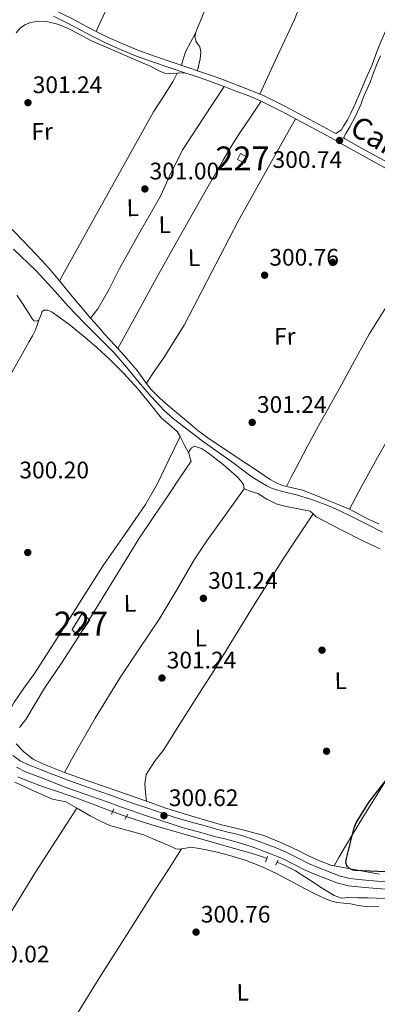
# Model space of a CAD drawing. Extents: x 580721 to 587665, y 687467 to 692178.
# Drawn here: x 583296 to 583445, y 689351 to 689763 of the extents above; entities that cross this region are included whole.
import ezdxf
from ezdxf.enums import TextEntityAlignment as Align

# ---------------------------------------------------------------- set-up
doc = ezdxf.new("R2010")
doc.units = 0
doc.header["$MEASUREMENT"] = 0
doc.linetypes.add('DGN Style 2', pattern=[78.01228, 46.807368, -31.204912])
doc.linetypes.add('DGN Style 3', pattern=[109.21719200000001, 78.01228, -31.204912])
for name, color, linetype in [('Nivel 13', 7, 'Continuous'), ('Nivel 15', 7, 'Continuous'), ('Nivel 17', 7, 'Continuous'), ('Nivel 21', 7, 'Continuous'), ('Nivel 36', 7, 'Continuous'), ('Nivel 37', 7, 'Continuous'), ('Nivel 4', 7, 'Continuous'), ('Nivel 41', 7, 'Continuous'), ('Nivel 43', 7, 'Continuous'), ('Nivel 44', 7, 'Continuous'), ('Nivel 48', 7, 'Continuous'), ('Nivel 52', 7, 'Continuous'), ('Nivel 7', 7, 'Continuous')]:
    doc.layers.add(name, color=color, linetype=linetype)
doc.styles.add('Style-arial', font='arial.shx', dxfattribs={"bigfont": 'arialbig.shx'})
doc.styles.add('Style-ariali', font='ariali.shx', dxfattribs={"bigfont": 'arialibig.shx'})
doc.styles.add('Style-arialn', font='arialn.shx', dxfattribs={"bigfont": 'arialnbig.shx'})
doc.styles.add('Style-times', font='times.shx', dxfattribs={"bigfont": 'timesbig.shx'})

# ---------------------------------------------------------------- blocks, each defined once
blk = doc.blocks.new('5PATER_7')
at = {"layer": 'Nivel 7', "linetype": 'Continuous', "lineweight": 0}
h = blk.add_hatch(color=7, dxfattribs=at)
edge = h.paths.add_edge_path()
edge.add_arc((0, 0), 1.559998890079573, 315.0000262977291, 675.000026297729)
blk = doc.blocks.new('5PERFI_7')
at = {"layer": 'Nivel 17', "linetype": 'Continuous', "lineweight": 0}
h = blk.add_hatch(color=7, dxfattribs=at)
edge = h.paths.add_edge_path()
edge.add_arc((2.328306436538696e-10, 0), 1.559998890459491, 315.0000262977291, 675.000026297729)

msp = doc.modelspace()

# ---------------------------------------------------------------- linework, layer by layer
at = {"layer": 'Nivel 13', "color": 4, "linetype": 'Continuous', "lineweight": 0}
for points in [[(583293.061, 689667.1440000001, 300.714), (583302.44, 689658.23, 300.729), (583309.2280000001, 689650.8489999999, 300.731), (583315.905, 689643.3640000001, 300.709), (583319.2579999999, 689639.8670000001, 300.591), (583322.632, 689636.3900000001, 300.46), (583328.967, 689630.1529999999, 300.377), (583335.2509999999, 689623.865, 300.3), (583340.3999999999, 689617.8030000001, 300.234), (583345.4140000001, 689611.6170000001, 300.17), (583350.7180000001, 689605.4839999999, 300.119), (583356.29, 689599.5830000001, 300.1), (583359.9180000001, 689596.3489999999, 300.129), (583363.7239999999, 689593.3330000001, 300.16), (583367.879, 689590.131, 300.165), (583372.0789999999, 689586.993, 300.17), (583378.727, 689582.213, 300.188), (583385.379, 689577.44, 300.2), (583388.9380000001, 689574.828, 300.175), (583392.494, 689572.209, 300.14), (583395.7150000001, 689570.05, 300.123), (583399.085, 689568.0970000001, 300.11), (583401.098, 689567.1429999999, 300.108), (583403.1939999999, 689566.408, 300.11), (583407.3470000001, 689565.379, 300.131), (583411.4979999999, 689564.3600000001, 300.15), (583417.818, 689562.47, 300.151), (583424.0179999999, 689560.2150000001, 300.14), (583429.1939999999, 689557.8940000001, 300.125), (583434.297, 689555.4310000001, 300.11), (583440.9569999999, 689552.1400000001, 300.09), (583447.5619999999, 689548.74, 300.07)], [(583294.878, 689446.3970000001, 300.09), (583299.9580000001, 689444.2309999999, 300.094), (583305.121, 689442.321, 300.09), (583312.3570000001, 689439.8840000001, 300.06), (583319.5719999999, 689437.395, 300.03), (583326.1969999999, 689434.926, 300.029), (583332.8230000001, 689432.4550000001, 300.03), (583339.4310000001, 689430.092, 300.009), (583346.071, 689427.815, 299.97), (583352.8230000001, 689425.73, 299.89), (583388.506, 689415.473, 299.358), (583393.9110000001, 689413.9909999999, 299.43), (583397.699, 689412.763, 299.55), (583399.1399999999, 689412.2309999999, 299.596)], [(583403.4369999999, 689410.585, 299.702), (583406.3729999999, 689409.4140000001, 299.749), (583411.085, 689406.9990000001, 299.79), (583415.0249999999, 689404.513, 299.805), (583418.94, 689401.9950000001, 299.79), (583421.659, 689400.23, 299.76), (583424.379, 689398.462, 299.73), (583427.277, 689396.71, 299.7), (583430.4110000001, 689395.5349999999, 299.67), (583431.7520000001, 689395.6410000001, 299.64), (583433.105, 689395.8670000001, 299.61), (583437.304, 689395.7749999999, 299.58), (583441.503, 689395.6669999999, 299.55), (583445.102, 689395.5590000001, 299.52), (583448.702, 689395.452, 299.49)]]:
    msp.add_polyline3d(points, dxfattribs=at)
at = {"layer": 'Nivel 15', "color": 1, "linetype": 'Continuous', "lineweight": 0}
for points in [[(583388.0860000001, 689707.169, 302.683), (583386.8940000001, 689704.713, 302.678), (583389.9140000001, 689703.172, 302.683), (583390.9010000001, 689705.6769999999, 302.678), (583388.0860000001, 689707.169, 302.683)], [(583317.5860000001, 689508.05, 302.218), (583321.6799999999, 689514.5079999999, 302.288), (583325.067, 689512.0050000001, 302.318), (583322.165, 689507.9010000001, 302.318), (583320.9310000001, 689509.006, 302.308), (583319.1340000001, 689506.1359999999, 302.318), (583317.5860000001, 689508.05, 302.218)]]:
    msp.add_polyline3d(points, dxfattribs=at)
at = {"layer": 'Nivel 21', "color": 1, "linetype": 'DGN Style 2', "lineweight": 0, "extrusion": (0.004131607264047371, 0.00938657414062086, 0.9999474096407862), "elevation": 9181.850051962574, "flags": 128}
msp.add_lwpolyline([(583328.8247776143, 689377.1382953057), (583327.8426827018, 689374.9071970151)], dxfattribs=at)
at = {"layer": 'Nivel 21', "color": 1, "linetype": 'DGN Style 2', "lineweight": 0, "extrusion": (-0.005840644591277992, -0.01096600319296335, 0.9999228138435138), "elevation": -10666.95503576755, "flags": 128}
msp.add_lwpolyline([(583331.5897268951, 689353.098850176), (583332.7248827633, 689355.2299783172)], dxfattribs=at)
at = {"layer": 'Nivel 21', "color": 1, "linetype": 'DGN Style 2', "lineweight": 0, "extrusion": (0.00341309363223951, 0.008747659782951856, 0.9999559136482864), "elevation": 8322.10825442022, "flags": 128}
msp.add_lwpolyline([(583395.0270980757, 689366.5962337195), (583394.0980215699, 689364.2151426151)], dxfattribs=at)
at = {"layer": 'Nivel 21', "color": 1, "linetype": 'DGN Style 2', "lineweight": 0, "extrusion": (0.002065709055582508, 0.003626312186950068, 0.9999912913150896), "elevation": 4005.354112184382, "flags": 128}
msp.add_lwpolyline([(583402.0431296963, 689401.4162130682), (583400.8571115693, 689399.3341993787)], dxfattribs=at)
at = {"layer": 'Nivel 21', "color": 7, "linetype": 'DGN Style 3', "lineweight": 0}
for points in [[(583472.118, 689812.6200000001, 299.985), (583470.2649999999, 689808.558, 300.039), (583468.412, 689804.446, 300.105), (583466.338, 689799.435, 300.124), (583464.2579999999, 689794.4269999999, 300.135), (583461.557, 689788.212, 300.138), (583458.8589999999, 689781.9950000001, 300.135), (583456.044, 689775.219, 300.1), (583453.2479999999, 689768.435, 300.06), (583449.8189999999, 689760.71, 300.093), (583446.385, 689752.987, 300.135), (583444.838, 689748.69, 300.091), (583443.264, 689744.4040000001, 300.045), (583440.639, 689738.449, 300.106), (583438.0079999999, 689732.4979999999, 300.165), (583436.2010000001, 689728.31, 300.132), (583434.3589999999, 689724.1340000001, 300.09), (583432.8770000001, 689721.348, 300.101), (583431.277, 689718.625, 300.105), (583430.395, 689717.1159999999, 300), (583428.0179999999, 689715.5730000001, 299.955)], [(583448.5549999999, 689701.227, 299.857), (583441.9480000001, 689704.8570000001, 299.898), (583435.3600000001, 689708.5179999999, 299.936), (583430.669, 689711.1950000001, 300.019), (583426.006, 689713.8400000001, 300.086), (583419.808, 689717.182, 300.093), (583413.5490000001, 689720.4890000001, 300.096), (583405.179, 689724.9880000001, 300.097), (583396.753, 689729.1669999999, 300.1), (583391.5260000001, 689731.315, 300.131), (583386.1529999999, 689733.3600000001, 300.165), (583381.2139999999, 689735.29, 300.165), (583376.2919999999, 689737.1400000001, 300.165), (583370.571, 689739.1159999999, 300.181), (583364.8049999999, 689741.0530000001, 300.19), (583358.246, 689743.237, 300.18), (583351.649, 689745.435, 300.165), (583344.173, 689748.1699999999, 300.146), (583336.8090000001, 689751.229, 300.125), (583331.3200000001, 689753.7339999999, 300.088), (583325.9280000001, 689756.405, 300.056), (583320.935, 689759.0290000001, 300.052), (583315.9890000001, 689761.6340000001, 300.051), (583312.9010000001, 689763.1969999999, 300.05), (583309.8160000001, 689764.7280000001, 300.051)], [(583294.2679999999, 689450.369, 300.335), (583298.108, 689448.49, 300.384), (583302.554, 689446.763, 300.446), (583307, 689445.0349999999, 300.503), (583310.807, 689443.5530000001, 300.528), (583314.6140000001, 689442.0730000001, 300.533), (583318.993, 689440.46, 300.522), (583323.3999999999, 689438.922, 300.498), (583328.227, 689437.2760000001, 300.447), (583333.0530000001, 689435.629, 300.404), (583337.443, 689433.994, 300.391), (583341.8400000001, 689432.3759999999, 300.384), (583348.2679999999, 689430.219, 300.377), (583354.709, 689428.104, 300.374), (583359.422, 689426.5530000001, 300.376)], [(583359.422, 689426.5530000001, 300.376), (583364.155, 689425.0630000001, 300.379), (583367.7990000001, 689424.047, 300.379), (583371.452, 689423.064, 300.374), (583374.361, 689422.2339999999, 300.352), (583377.271, 689421.4040000001, 300.329), (583381.53, 689420.361, 300.321), (583385.79, 689419.318, 300.314), (583388.9709999999, 689418.362, 300.309), (583392.121, 689417.307, 300.304), (583394.9099999999, 689416.3119999999, 300.304), (583397.689, 689415.288, 300.304), (583401.8219999999, 689413.7050000001, 300.274), (583405.9169999999, 689412.0290000001, 300.24), (583410.5860000001, 689409.6969999999, 300.22), (583415.2309999999, 689407.307, 300.21), (583419.47, 689405.4920000001, 300.21), (583423.767, 689403.797, 300.21), (583428.4709999999, 689401.9820000001, 300.206), (583433.315, 689400.706, 300.2), (583436.0619999999, 689400.389, 300.187), (583438.815, 689400.1610000001, 300.175), (583445.098, 689399.5730000001, 300.171), (583451.3899999999, 689399.192, 300.175)]]:
    msp.add_polyline3d(points, dxfattribs=at)
at = {"layer": 'Nivel 21', "color": 7, "linetype": 'Continuous', "lineweight": 0}
for points in [[(583428.0179999999, 689715.5730000001, 299.955), (583427.216, 689716.0279999999, 300.086), (583420.9850000001, 689719.388, 300.093), (583414.7250000001, 689722.6950000001, 300.096), (583406.327, 689727.21, 300.097), (583397.7849999999, 689731.446, 300.1), (583392.446, 689733.6400000001, 300.131), (583387.0530000001, 689735.693, 300.165), (583382.1089999999, 689737.625, 300.165), (583377.1399999999, 689739.4920000001, 300.165), (583371.3770000001, 689741.483, 300.181), (583365.598, 689743.4240000001, 300.19), (583359.0360000001, 689745.6089999999, 300.18), (583352.4739999999, 689747.7949999999, 300.165), (583345.0819999999, 689750.4990000001, 300.146), (583337.808, 689753.521, 300.125), (583332.3940000001, 689755.9920000001, 300.088), (583327.065, 689758.632, 300.056), (583322.0989999999, 689761.2420000001, 300.052), (583317.1359999999, 689763.855, 300.051), (583314.0220000001, 689765.432, 300.05), (583310.8929999999, 689766.9850000001, 300.051), (583309.308, 689767.7110000001, 300.068), (583307.2409999999, 689768.3570000001, 300.49)], [(583449.746, 689703.426, 299.857), (583443.1570000001, 689707.0449999999, 299.898), (583436.587, 689710.696, 299.936), (583431.905, 689713.368, 300.019), (583431.21, 689713.7620000001, 300.029), (583432.213, 689715.5630000001, 300), (583433.047, 689716.9650000001, 300.008), (583433.9029999999, 689718.3570000001, 300.015), (583436.3700000001, 689723.1599999999, 300.091), (583438.585, 689728.0819999999, 300.15), (583439.2390000001, 689729.777, 300.15), (583439.8940000001, 689731.4709999999, 300.15), (583441.1399999999, 689734.294, 300.15), (583442.3759999999, 689737.122, 300.15), (583443.815, 689741.006, 300.142), (583445.2820000001, 689744.878, 300.135), (583446.7050000001, 689748.155, 300.166)], [(583292.798, 689455.271, 300.319), (583295.8759999999, 689453.054, 300.335), (583299.3600000001, 689451.3489999999, 300.384), (583303.683, 689449.6699999999, 300.446), (583308.1300000001, 689447.9410000001, 300.503), (583311.9380000001, 689446.459, 300.528), (583315.7180000001, 689444.9890000001, 300.533), (583320.0460000001, 689443.395, 300.522), (583324.4169999999, 689441.8700000001, 300.498), (583329.2339999999, 689440.227, 300.447), (583334.101, 689438.5660000001, 300.404), (583338.5260000001, 689436.9180000001, 300.391), (583342.875, 689435.318, 300.384), (583349.25, 689433.1780000001, 300.377), (583355.683, 689431.0660000001, 300.374), (583360.378, 689429.521, 300.376), (583365.0419999999, 689428.0530000001, 300.379), (583368.6229999999, 689427.054, 300.379), (583372.2849999999, 689426.0689999999, 300.374), (583375.216, 689425.233, 300.352), (583378.0700000001, 689424.419, 300.329), (583382.2720000001, 689423.3900000001, 300.321), (583386.6100000001, 689422.328, 300.314), (583389.915, 689421.334, 300.309), (583393.1399999999, 689420.254, 300.304), (583395.973, 689419.244, 300.304), (583398.7860000001, 689418.2069999999, 300.304), (583402.97, 689416.604, 300.274), (583407.206, 689414.871, 300.24), (583411.996, 689412.4780000001, 300.22), (583416.56, 689410.1300000001, 300.21), (583420.656, 689408.3759999999, 300.21), (583424.8999999999, 689406.702, 300.21), (583429.432, 689404.953, 300.206), (583433.8940000001, 689403.7779999999, 300.2), (583436.3700000001, 689403.4920000001, 300.187), (583439.0889999999, 689403.267, 300.175), (583445.338, 689402.682, 300.171), (583451.4890000001, 689402.31, 300.175)]]:
    msp.add_polyline3d(points, dxfattribs=at)
at = {"layer": 'Nivel 36', "color": 92, "linetype": 'Continuous', "lineweight": 0, "extrusion": (0.1397011394592547, -0.04795226557886436, 0.9890319367238046), "elevation": 48718.63878051608, "flags": 128}
msp.add_lwpolyline([(841789.5692335183, -324195.6256350321), (841785.153540099, -324194.7955865625), (841780.7230032957, -324194.1835404289), (841777.663959481, -324194.2135529153), (841774.595481087, -324194.3934227419)], dxfattribs=at)
at = {"layer": 'Nivel 36', "color": 92, "linetype": 'Continuous', "lineweight": 0}
for points in [[(583327.665, 689758.335, 300.06), (583328.6240000001, 689760.466, 300.05), (583329.584, 689762.598, 300.04), (583332.6100000001, 689769.145, 300.01), (583335.642, 689775.689, 299.981), (583340.2820000001, 689789.031, 300.047), (583344.7930000001, 689802.4269999999, 300.158), (583349.0279999999, 689811.169, 300.117)], [(583391.1130000001, 689811.665, 300.041), (583387.909, 689804.513, 300.043), (583382.5020000001, 689791.3360000001, 300.099), (583378.915, 689781.9720000001, 300.104), (583375.327, 689772.6100000001, 300.099), (583373.3189999999, 689767.702, 300.076), (583371.301, 689762.798, 300.04), (583370.4280000001, 689760.5760000001, 300.006), (583369.5789999999, 689758.3389999999, 299.981), (583369.0120000001, 689756.2609999999, 300.099), (583369.3319999999, 689754.1939999999, 300.158), (583370.256, 689753.0260000001, 300.171), (583371.1359999999, 689751.848, 300.158), (583371.456, 689749.78, 300.099), (583371.3929999999, 689748.2919999999, 300.013), (583371.1950000001, 689746.8189999999, 299.981), (583370.649, 689744.365, 300.082), (583370.1030000001, 689741.9110000001, 300.183)], [(583396.1780000001, 689732.1059999999, 300.109), (583399.3740000001, 689739.057, 300.104), (583402.5689999999, 689746.0079999999, 300.099), (583406.6070000001, 689754.6370000001, 300.072), (583410.648, 689763.2650000001, 300.04), (583414.5819999999, 689773.0519999999, 300.033), (583418.4040000001, 689782.8859999999, 300.04), (583422.865, 689792.413, 300.06), (583427.3500000001, 689801.9280000001, 300.099), (583430.7620000001, 689810.565, 300.19), (583431.3999999999, 689812.1400000001, 300.206)], [(583294.1910000001, 689757.767, 300.326), (583295.825, 689759.6540000001, 300.306), (583297.818, 689761.1340000001, 300.32), (583300.135, 689762.0249999999, 300.336), (583303.773, 689762.5930000001, 300.355), (583307.3940000001, 689762.3130000001, 300.375), (583311.452, 689761.351, 300.404), (583315.3910000001, 689759.8859999999, 300.435), (583320.524, 689757.135, 300.48), (583325.6440000001, 689754.46, 300.523), (583337.926, 689749.05, 300.521), (583350.283, 689743.7579999999, 300.464), (583354.256, 689741.693, 300.522), (583356.281, 689740.8740000001, 300.536), (583358.3899999999, 689740.6259999999, 300.484), (583361.598, 689740.8400000001, 300.337), (583364.8049999999, 689741.0530000001, 300.19)], [(583361.598, 689740.8400000001, 300.337), (583360.7690000001, 689739.1780000001, 300.396), (583359.94, 689737.517, 300.454), (583355.906, 689731.074, 300.497), (583351.719, 689724.71, 300.415), (583332.0160000001, 689689.3219999999, 300.351), (583312.3130000001, 689653.935, 300.287)], [(583325.308, 689638.3530000001, 300.237), (583326.798, 689640.288, 300.252), (583328.2890000001, 689642.2220000001, 300.267), (583333.122, 689650.506, 300.294), (583337.3670000001, 689659.175, 300.267), (583345.979, 689674.2479999999, 300.178), (583354.561, 689689.338, 300.089), (583359.119, 689699.2280000001, 300.005), (583364.0120000001, 689708.919, 299.981), (583372.6130000001, 689722.104, 300.073), (583381.2139999999, 689735.29, 300.165)], [(583396.753, 689729.1669999999, 300.1), (583392.294, 689722.513, 299.976), (583387.8360000001, 689715.8589999999, 299.853), (583384.2239999999, 689710.23, 299.779), (583380.8090000001, 689704.4780000001, 299.754), (583374.962, 689694.2309999999, 299.75), (583369.1499999999, 689683.9639999999, 299.754), (583360.561, 689668.8060000001, 299.726), (583352.06, 689653.6000000001, 299.794), (583344.381, 689639.6140000001, 299.977), (583336.6939999999, 689625.6359999999, 300.16)], [(583348.703, 689611.152, 300.168), (583352.2860000001, 689616.3600000001, 300.134), (583355.8700000001, 689621.568, 300.099), (583364.4480000001, 689635.4280000001, 300.103), (583375.754, 689657.175, 300.285), (583387.064, 689678.9310000001, 300.346), (583399.125, 689700.345, 300.221), (583411.186, 689721.7590000001, 300.096)], [(583477.3030000001, 689684.683, 299.67), (583472.1440000001, 689676.23, 299.845), (583466.9850000001, 689667.7760000001, 300.02), (583461.155, 689659.5549999999, 300.073), (583455.074, 689651.4950000001, 300.04), (583448.2960000001, 689641.733, 300.046), (583441.9950000001, 689631.6699999999, 300.05), (583435.8090000001, 689620.406, 300.05), (583429.6540000001, 689609.1300000001, 300.05), (583425.1939999999, 689601.1680000001, 300.05), (583420.7649999999, 689593.1880000001, 300.05), (583416.0419999999, 689584.426, 300.072), (583411.3910000001, 689575.6259999999, 300.08), (583409.369, 689571.7690000001, 300.068), (583407.344, 689567.913, 300.056)], [(583312.3130000001, 689653.935, 300.287), (583308.7380000001, 689658.1780000001, 300.287), (583305.051, 689662.3219999999, 300.287), (583297.1070000001, 689670.673, 300.296), (583289.118, 689678.9780000001, 300.316)], [(583433.7209999999, 689558.355, 300.012), (583436.27, 689563.118, 300.124), (583438.8189999999, 689567.882, 300.237), (583445.5009999999, 689580.0109999999, 300.319), (583452.351, 689592.05, 300.267), (583461.5970000001, 689607.9539999999, 300.296), (583471.0390000001, 689623.744, 300.326), (583476.5900000001, 689632.8330000001, 300.474), (583482.425, 689641.733, 300.484), (583491.7609999999, 689655.158, 300.086), (583501.0970000001, 689668.5819999999, 299.688)], [(583446.064, 689552.2339999999, 299.991), (583441.807, 689554.098, 299.991), (583437.9199999999, 689556.2150000001, 299.998), (583433.9909999999, 689558.2420000001, 300.01), (583429.7380000001, 689560.0190000001, 300.042), (583425.4750000001, 689561.7720000001, 300.07), (583419.804, 689564.0889999999, 300.064), (583414.1229999999, 689566.378, 300.05), (583409.885, 689567.3489999999, 300.05), (583405.6270000001, 689568.294, 300.06), (583403.0160000001, 689569.4380000001, 300.12), (583400.5530000001, 689570.8570000001, 300.178), (583395.621, 689574.1259999999, 300.182), (583390.6910000001, 689577.3970000001, 300.178), (583382.554, 689582.7930000001, 300.166), (583374.423, 689588.199, 300.149), (583370.277, 689591.3289999999, 300.113), (583366.277, 689594.659, 300.08), (583362.0830000001, 689598.118, 300.087), (583357.923, 689601.6200000001, 300.109), (583354.0689999999, 689605.071, 300.144), (583350.4739999999, 689608.794, 300.168), (583347.631, 689612.5789999999, 300.168), (583344.8360000001, 689616.3940000001, 300.168), (583342.206, 689619.514, 300.168), (583339.517, 689622.585, 300.168), (583335.4180000001, 689627.0150000001, 300.157), (583331.342, 689631.4650000001, 300.149), (583328.3160000001, 689634.9010000001, 300.188), (583325.308, 689638.3530000001, 300.237), (583321.869, 689642.337, 300.262), (583318.4550000001, 689646.342, 300.277), (583312.3130000001, 689653.935, 300.287)], [(583294.429, 689647.976, 300.151), (583296.459, 689644.842, 300.151), (583298.571, 689641.6140000001, 300.151), (583300.6780000001, 689638.382, 300.151), (583301.5800000001, 689637.209, 300.151), (583302.584, 689637.047, 300.151), (583303.6470000001, 689637.53, 300.151), (583304.611, 689639.8130000001, 300.151), (583304.97, 689641.0560000001, 300.151), (583305.669, 689641.696, 300.151), (583307.4639999999, 689641.6100000001, 300.151), (583309.23, 689640.851, 300.151), (583316.2069999999, 689635.754, 300.111), (583322.9650000001, 689630.362, 300.032), (583328.111, 689625.9010000001, 299.928), (583333.1329999999, 689621.31, 299.855), (583339.236, 689615.119, 299.855), (583345.118, 689608.73, 299.855), (583350.1070000001, 689602.5970000001, 299.855), (583355.0279999999, 689596.4199999999, 299.855), (583358.402, 689593.727, 299.796), (583361.604, 689590.8759999999, 299.736), (583362.8119999999, 689588.8189999999, 299.796), (583364.6710000001, 689585.1669999999, 299.796), (583366.446, 689581.7609999999, 299.796), (583366.7280000001, 689582.9480000001, 299.796), (583367.642, 689584.115, 299.796), (583368.7779999999, 689584.7479999999, 299.796), (583371.787, 689583.8090000001, 299.796), (583374.73, 689581.8600000001, 299.796), (583380.8770000001, 689577.0630000001, 299.796), (583386.683, 689571.9410000001, 299.796), (583388.121, 689570.382, 299.796), (583389.385, 689568.719, 299.796), (583389.702, 689566.9469999999, 299.559), (583392.496, 689565.824, 299.55), (583395.3470000001, 689564.943, 299.559), (583399.129, 689562.5900000001, 299.593), (583403.092, 689560.5970000001, 299.618), (583406.6410000001, 689559.692, 299.593), (583410.213, 689558.906, 299.559), (583413.777, 689558.2479999999, 299.59), (583417.331, 689557.5109999999, 299.618), (583418.5630000001, 689556.425, 299.587), (583419.726, 689555.172, 299.559), (583429.663, 689550.05, 299.559), (583439.6710000001, 689545.0530000001, 299.559), (583446.533, 689541.7650000001, 299.559)], [(583226.8389999999, 689521.4839999999, 300.197), (583229.2949999999, 689523.3940000001, 300.144), (583235.0430000001, 689528.213, 300.091), (583239.7309999999, 689535.8019999999, 300.036), (583245.595, 689544.5789999999, 299.943), (583254.1910000001, 689556.7849999999, 299.848), (583261.4610000001, 689567.524, 299.796), (583267.102, 689575.551, 299.796), (583280.0460000001, 689595.7220000001, 299.902), (583292.658, 689616.095, 300.091), (583296.155, 689622.338, 300.178), (583299.611, 689628.605, 300.269), (583301.0220000001, 689630.94, 300.294), (583302.217, 689633.3700000001, 300.269), (583302.932, 689635.45, 300.21), (583303.6470000001, 689637.53, 300.151)], [(583362.8119999999, 689588.8189999999, 299.796), (583358.0460000001, 689578.9979999999, 299.826), (583353.281, 689569.1769999999, 299.855), (583348.3130000001, 689560.3230000001, 299.836), (583339.631, 689547.7420000001, 299.7), (583330.9010000001, 689535.1799999999, 299.559), (583322.3289999999, 689521.7660000001, 299.449), (583313.763, 689508.3470000001, 299.381), (583307.8049999999, 689498.9580000001, 299.398), (583301.854, 689489.564, 299.44), (583297.3940000001, 689483.5050000001, 299.47), (583293.1229999999, 689477.3289999999, 299.5), (583291.9439999999, 689474.96, 299.502), (583290.8130000001, 689472.567, 299.5), (583289.7250000001, 689470.287, 299.48), (583288.4979999999, 689468.102, 299.618), (583286.6799999999, 689465.452, 300.026), (583284.8630000001, 689462.801, 300.434)], [(583295.605, 689466.97, 300.064), (583298.237, 689470.2890000001, 300.091), (583302.104, 689476.848, 300.061), (583306.0700000001, 689483.4010000001, 300.032), (583313.0989999999, 689493.953, 300.034), (583320.021, 689504.575, 300.032), (583324.521, 689511.8770000001, 299.972), (583329.02, 689519.1799999999, 299.914), (583337.2849999999, 689532.598, 299.94), (583345.567, 689546.007, 299.973), (583351.746, 689555.301, 299.932), (583358.071, 689564.5, 299.914), (583362.7220000001, 689571.5079999999, 299.944), (583367.372, 689578.517, 299.973), (583366.909, 689580.139, 299.884), (583366.446, 689581.7609999999, 299.796)], [(583389.702, 689566.9469999999, 299.559), (583381.842, 689556.054, 299.914), (583373.9820000001, 689545.1610000001, 300.269), (583368.6540000001, 689537.1059999999, 300.398), (583361.3740000001, 689524.5490000001, 300.29), (583353.959, 689512.0789999999, 300.151), (583345.788, 689500.024, 300.121), (583337.676, 689487.919, 300.091), (583327.2180000001, 689470.9510000001, 300.32), (583317.371, 689453.6499999999, 300.091), (583315.9099999999, 689450.9240000001, 299.942), (583314.449, 689448.199, 299.794)], [(583348.7919999999, 689436.1159999999, 299.773), (583348.381, 689439.7390000001, 299.992), (583347.97, 689443.362, 300.21), (583348.558, 689447.307, 300.356), (583352.0530000001, 689452.7180000001, 300.316), (583356.0819999999, 689457.9569999999, 300.21), (583361.575, 689466.7690000001, 300.11), (583367.1159999999, 689475.5449999999, 300.032), (583372.074, 689483.138, 300.036), (583376.996, 689490.753, 300.032), (583382.953, 689500.5830000001, 299.973), (583388.8940000001, 689510.423, 299.914), (583394.9720000001, 689520.125, 299.855), (583401.091, 689529.801, 299.796), (583405.8360000001, 689537.287, 299.817), (583410.6780000001, 689544.709, 299.796), (583414.6200000001, 689550.567, 299.692), (583418.5630000001, 689556.425, 299.587)], [(583490.7039999999, 689508.378, 299.807), (583483.5560000001, 689496.237, 299.748), (583476.408, 689484.0959999999, 299.689), (583472.604, 689478.5390000001, 299.682), (583466.149, 689470.7069999999, 299.73), (583460.0930000001, 689462.598, 299.807), (583453.4010000001, 689451.875, 299.925), (583446.736, 689441.1340000001, 300.044), (583439.0930000001, 689428.9680000001, 300.081), (583431.6399999999, 689416.69, 300.162), (583429.456, 689412.9040000001, 300.222), (583427.2720000001, 689409.119, 300.281)], [(583446.21, 689405.6200000001, 299.53), (583425.8970000001, 689409.3729999999, 299.736), (583420.8430000001, 689411.3840000001, 299.796), (583416.3500000001, 689413.4820000001, 299.812), (583411.9140000001, 689415.716, 299.796), (583405.0079999999, 689418.935, 299.773), (583397.936, 689421.764, 299.736), (583389.058, 689424.1300000001, 299.584), (583380.129, 689426.2860000001, 299.44), (583368.6529999999, 689429.5549999999, 299.612), (583357.264, 689433.1159999999, 299.796), (583348.7919999999, 689436.1159999999, 299.773), (583340.327, 689439.129, 299.736), (583332.01, 689441.993, 299.67), (583323.69, 689444.8489999999, 299.618), (583314.449, 689448.199, 299.794), (583305.263, 689451.7309999999, 300.032), (583301.254, 689453.72, 300.075), (583297.5109999999, 689456.669, 300.091), (583294.183, 689460.1669999999, 300.06)], [(583445.973, 689391.9140000001, 299.711), (583440.646, 689392.0800000001, 299.734), (583437.375, 689392.5660000001, 299.734), (583434.1229999999, 689393.186, 299.734), (583431.308, 689393.4169999999, 299.734), (583428.4950000001, 689393.7110000001, 299.734), (583425.919, 689394.409, 299.756), (583423.4439999999, 689395.426, 299.794), (583419.2520000001, 689397.406, 299.856), (583415.111, 689399.47, 299.912), (583409.162, 689402.662, 299.933), (583403.2, 689405.838, 299.912), (583396.8940000001, 689408.767, 299.886), (583390.4110000001, 689411.308, 299.853), (583384.6669999999, 689413.139, 299.776), (583378.831, 689414.7209999999, 299.734), (583373.2080000001, 689415.994, 299.789), (583367.561, 689416.9539999999, 299.853), (583364.2690000001, 689416.426, 299.882), (583362.632, 689416.0800000001, 299.897), (583361.0590000001, 689416.2849999999, 299.912), (583358.0719999999, 689417.5760000001, 300.036), (583351.396, 689420.4680000001, 300.134), (583347.675, 689422.044, 300.089), (583340.557, 689424.04, 299.959), (583333.425, 689426.017, 299.853), (583329.2139999999, 689427.95, 299.95), (583325.092, 689430.061, 300.089), (583320.0490000001, 689432.997, 300.13), (583314.963, 689435.858, 300.089), (583312.159, 689436.4480000001, 299.966), (583309.328, 689436.9750000001, 299.853), (583301.4010000001, 689440.4639999999, 299.811), (583293.56, 689444.185, 299.853)], [(583259.328, 689333.4480000001, 300.289), (583263.9850000001, 689341.618, 300.337), (583268.6429999999, 689349.7949999999, 300.385), (583276.004, 689362.6240000001, 300.414), (583283.429, 689375.4180000001, 300.385), (583292.6910000001, 689391.021, 300.181), (583302.2930000001, 689406.415, 300.03), (583310.9299999999, 689419.842, 300.078), (583319.567, 689433.2679999999, 300.126)], [(583363.4369999999, 689416.25, 299.89), (583357.9140000001, 689407.6359999999, 300.138), (583352.3870000001, 689399.021, 300.385), (583340.6030000001, 689380.551, 300.561), (583328.8589999999, 689362.05, 300.444), (583319.0090000001, 689346.0900000001, 300.373), (583309.1170000001, 689330.155, 300.326), (583303.1089999999, 689321.138, 300.326), (583296.902, 689312.257, 300.326), (583289.7720000001, 689302.2590000001, 300.326), (583282.6410000001, 689292.2620000001, 300.326), (583276.05, 689282.895, 300.392), (583269.5490000001, 689273.4650000001, 300.504), (583263.933, 689264.882, 300.594), (583258.5109999999, 689256.173, 300.681), (583254.2749999999, 689249.1869999999, 300.699), (583250.0959999999, 689242.166, 300.681), (583247.9720000001, 689238.639, 300.708), (583246.0390000001, 689235.0160000001, 300.622), (583244.2339999999, 689231.094, 300.381), (583242.429, 689227.172, 300.14)]]:
    msp.add_polyline3d(points, dxfattribs=at)
at = {"layer": 'Nivel 4', "color": 30, "linetype": 'Continuous', "lineweight": 30, "elevation": 300, "flags": 128}
msp.add_lwpolyline([(583451.6780000001, 689406.3910000001), (583436.135, 689407.115), (583435.325, 689407.307), (583433.703, 689407.994), (583432.8870000001, 689408.791), (583432.4750000001, 689409.4920000001), (583432.26, 689410.5989999999), (583432.4439999999, 689412.115), (583435.72, 689425.0660000001), (583436.6030000001, 689427.094), (583442.048, 689435.834), (583452.5789999999, 689449.477)], dxfattribs=at)
at = {"layer": 'Nivel 52', "color": 1, "linetype": 'Continuous', "lineweight": 0}
msp.add_polyline3d([(583317.5860000001, 689508.05, 302.218), (583319.1340000001, 689506.1359999999, 302.318), (583320.9310000001, 689509.006, 302.308), (583322.165, 689507.9010000001, 302.318), (583325.067, 689512.0050000001, 302.318), (583321.6799999999, 689514.5079999999, 302.288)], close=True, dxfattribs=at)
msp.add_3dface([(583388.0860000001, 689707.169, 302.683), (583386.8940000001, 689704.713, 302.678), (583389.9140000001, 689703.172, 302.683), (583390.9010000001, 689705.6769999999, 302.678)], dxfattribs=at)

# ---------------------------------------------------------------- block references
at = {"layer": 'Nivel 17', "color": 7, "linetype": 'Continuous', "lineweight": 0, "xscale": 1.00000070891859, "yscale": 1.00000070891859, "zscale": 1.00000070891859, "rotation": 0.6806343604900553}
for p in [(583426.656, 689661.679, 300.341), (583298.9979999999, 689540.233, 300.764), (583422.2350000001, 689499.369, 300.482), (583424.149, 689457.0630000001, 300.623)]:
    msp.add_blockref('5PERFI_7', p, dxfattribs=at)
at = {"layer": 'Nivel 7', "color": 7, "linetype": 'Continuous', "lineweight": 0, "xscale": 1.00000070891859, "yscale": 1.00000070891859, "zscale": 1.00000070891859, "rotation": 0.6806343604900553}
for p in [(583299.088, 689728.507, 301.237), (583429.6140000001, 689712.6799999999, 300.735), (583348.0460000001, 689692.396, 301), (583398.1869999999, 689656.2990000001, 300.763), (583393.0009999999, 689594.689, 301.237), (583372.571, 689521.061, 301.237), (583355.212, 689487.713, 301.237), (583356.0349999999, 689430.1030000001, 300.616), (583369.496, 689381.3559999999, 300.763)]:
    msp.add_blockref('5PATER_7', p, dxfattribs=at)

# ---------------------------------------------------------------- texts
at = {"layer": 'Nivel 37', "color": 92, "linetype": 'Continuous', "lineweight": 0, "style": 'Style-arialn'}
for s, p in [('Fr', (583305.0306573613, 689716.4927198302, 300.977)), ('L', (583342.9674217626, 689684.5158391767, 300.507)), ('L', (583356.3674217628, 689677.4128391766, 299.924)), ('L', (583368.6364217626, 689663.6368391768, 300.01)), ('Fr', (583406.6566573612, 689630.7047198303, 300.637)), ('L', (583341.8014217627, 689518.9718391767, 300.024)), ('L', (583371.4924217628, 689504.4128391766, 300.045)), ('L', (583430.0694217628, 689486.5838391767, 300.365)), ('L', (583389.0224217628, 689356.2158391767, 300.47))]:
    msp.add_text(s, height=6.999966000000001, rotation=0.6806611151640799, dxfattribs=at).set_placement(p, align=Align.MIDDLE_CENTER)
at = {"layer": 'Nivel 41', "color": 7, "linetype": 'Continuous', "lineweight": 0, "style": 'Style-arial'}
for s, p in [('301.24', (583301.074, 689732.507, 301.237)), ('300.74', (583401.5249999999, 689701.2010000001, 300.735)), ('301.00', (583350.0320000001, 689696.396, 301)), ('300.76', (583400.172, 689660.2990000001, 300.763)), ('301.24', (583394.986, 689598.689, 301.237)), ('300.20', (583295.5, 689571.2590000001, 300.202)), ('301.24', (583374.5560000001, 689525.061, 301.237)), ('301.24', (583357.1980000001, 689491.713, 301.237)), ('300.62', (583358.0860000001, 689434.1030000001, 300.616)), ('300.76', (583371.4820000001, 689385.3559999999, 300.763)), ('300.02', (583278.9680000001, 689368.655, 300.025))]:
    msp.add_text(s, height=7.000002, dxfattribs=at).set_placement(p)
at = {"layer": 'Nivel 43', "color": 4, "linetype": 'Continuous', "lineweight": 0, "style": 'Style-times'}
msp.add_text('Acequia   del   Roturo', height=7.5, rotation=29.62319724082574, dxfattribs=at).set_placement((583410.9169999999, 689318.8740000001, 299.976))
at = {"layer": 'Nivel 44', "color": 7, "linetype": 'Continuous', "lineweight": 0, "style": 'Style-ariali'}
msp.add_text('Camino ', height=8.999982000000001, rotation=329.9520444212604, dxfattribs=at).set_placement((583453.6556877606, 689703.9550982611, 299.932), align=Align.CENTER)
at = {"layer": 'Nivel 48', "color": 1, "linetype": 'Continuous', "lineweight": 0, "style": 'Style-arialn'}
for p in [(583388.9386600079, 689705.172001, 299.937), (583321.288660008, 689510.480001, 299.812)]:
    msp.add_text('227', height=10.000002, dxfattribs=at).set_placement(p, align=Align.MIDDLE_CENTER)

doc.saveas('drawing.dxf')
